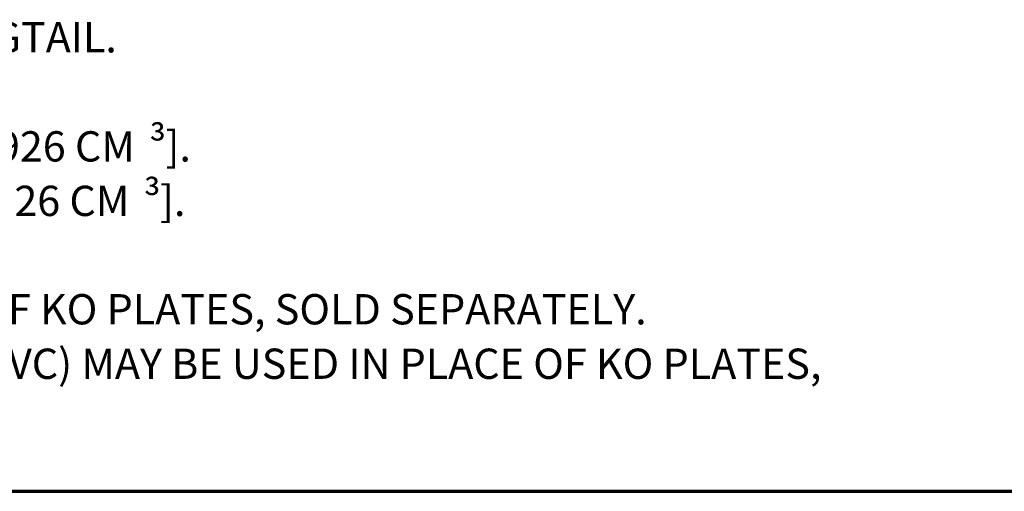
# Paper-space layout 'Layout1' of a CAD drawing. Units: inches. Extents: x 0 to 16.4, y 0 to 10.4.
# Drawn here: x 5.7 to 9.8, y 0 to 1.9 of the extents above; entities that cross this region are included whole.
import ezdxf

# ---------------------------------------------------------------- set-up
doc = ezdxf.new("R2010")
doc.units = ezdxf.units.IN
doc.header["$MEASUREMENT"] = 0
doc.layers.add('Border (ANSI)', color=7, linetype='Continuous', lineweight=70)
doc.layers.add('Symbol (ANSI)', color=7, linetype='Continuous', lineweight=25)
doc.layers.add('Viewport1ForCustomObjects_0', color=7, linetype='Continuous')
doc.styles.get("Standard").update_dxf_attribs({"font": 'tahoma.ttf'})

# ---------------------------------------------------------------- blocks, each defined once
blk = doc.blocks.new('CustomObjectsInViewport1_0')
at = {"layer": 'Border (ANSI)'}
blk.add_line((0.3225, 0.3225), (16.6775, 0.3225), dxfattribs=at)
at = {"layer": 'Symbol (ANSI)', "char_height": 0.125, "attachment_point": 1}
for s, insert in [('\\fCalibri Light|b0|i0;\\W1.;EACH GANG SUPPLIED WITH 6" [ 152.4] 12 GA. AWG GROUND PIGTAIL.', (0.9349, 2.2592)), ('\\fCalibri Light|b0|i0;\\W1.;³', (6.5469, 1.8207)), ('\\fCalibri Light|b0|i0;\\W1.; [926 CM', (5.8228, 1.8088)), ('\\fCalibri Light|b0|i0;\\W1.;].', (6.6144, 1.8088)), ('\\fCalibri Light|b0|i0;\\W1.; [926 CM', (5.8, 1.5839)), ('\\fCalibri Light|b0|i0;\\W1.;³', (6.5241, 1.5958)), ('\\fCalibri Light|b0|i0;\\W1.;].', (6.5917, 1.5839)), ('\\fCalibri Light|b0|i0;\\W1.;METALLIC CONDUIT HUBS (CFBHUB2) MAY BE USED IN PLACE OF KO PLATES, SOLD SEPARATELY.', (0.9349, 1.1365)), ('\\fCalibri Light|b0|i0;\\W1.;NON-METALLIC CONDUIT HUBS (CFBHUB125PVC, CFBHUB200PVC) MAY BE USED IN PLACE OF KO PLATES, ', (0.9349, 0.9116))]:
    blk.add_mtext(s, dxfattribs=dict(at, insert=insert))

psp = doc.layouts.get("Layout1")

# ---------------------------------------------------------------- block references
at = {"layer": 'Viewport1ForCustomObjects_0'}
psp.add_blockref('CustomObjectsInViewport1_0', (-0.3225, -0.3225), dxfattribs=at)

doc.saveas('drawing.dxf')
